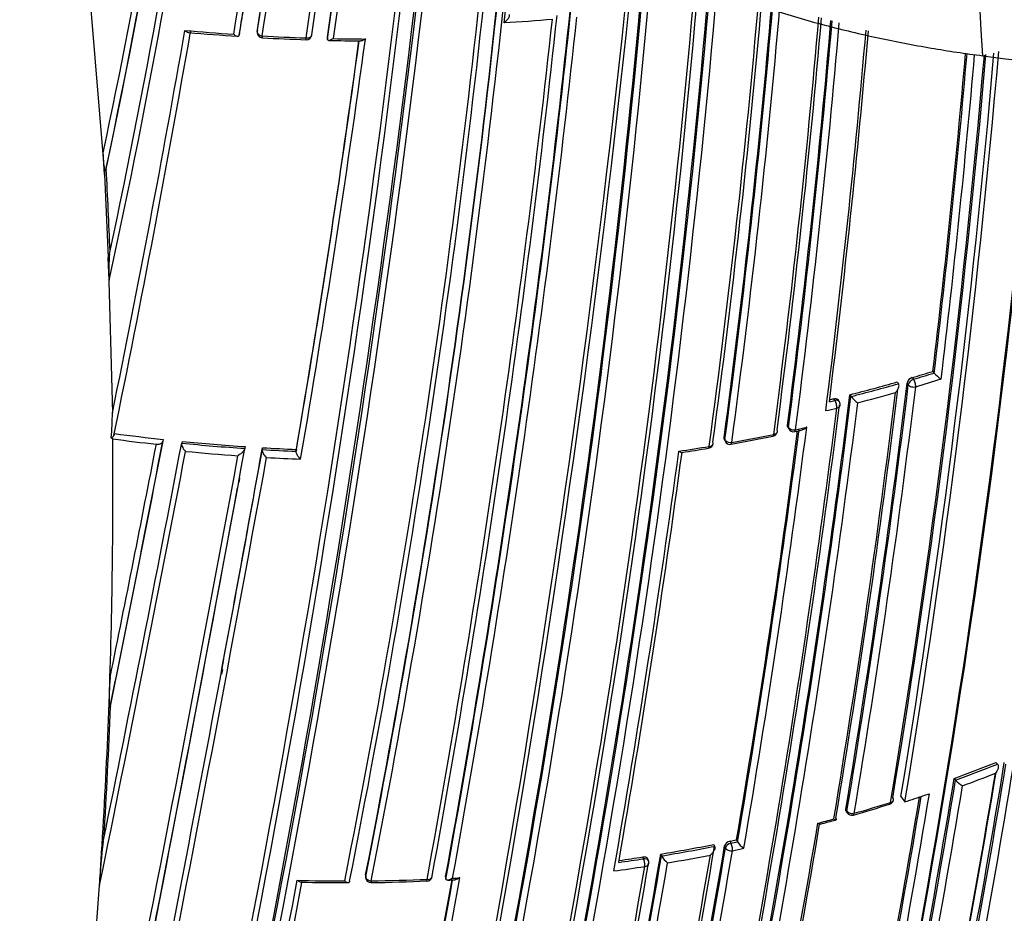
# Model space of a CAD drawing. Units: millimetres. Extents: x 0 to 1108, y 0 to 1492.
# Drawn here: x 1064 to 1082, y 379 to 395 of the extents above; entities that cross this region are included whole.
import ezdxf
from ezdxf import colors
from ezdxf.entities.mleader import LeaderData, LeaderLine
from ezdxf.math import Vec2, Vec3

# ---------------------------------------------------------------- set-up
doc = ezdxf.new("R2010")
doc.units = ezdxf.units.MM
doc.layers.add('DV6_Défaut', color=7, linetype='Continuous')
doc.layers.add('Défaut', color=7, linetype='Continuous')

# ---------------------------------------------------------------- blocks, each defined once
blk = doc.blocks.new('_DOT')
at = {"color": 0}
blk.add_line((0, 0), (-1, 0), dxfattribs=at)
at = {"color": 0, "const_width": 0.333}
blk.add_lwpolyline([(-0.1665, 0, 1), (0.1665, 0, 1)], format="xyb", close=True, dxfattribs=at)
blk = doc.blocks.new('SE5')
at = {"layer": 'DV6_Défaut', "color": 7, "linetype": 'Continuous'}
for p, q in [((1065.414, 398.359), (1065.899, 392.378)), ((1068.359, 394.95), (1068.353, 394.917)), ((1068.686, 395.014), (1068.681, 394.982)), ((1068.353, 394.917), (1068.353, 394.917)), ((1069.962, 394.879), (1069.96, 394.846)), ((1069.96, 394.846), (1069.96, 394.846)), ((1065.899, 392.378), (1065.878, 392.774)), ((1065.933, 392.475), (1065.922, 392.443)), ((1065.899, 392.378), (1065.97, 390.87)), ((1065.986, 390.452), (1065.97, 390.87)), ((1065.97, 390.87), (1066.045, 388.039)), ((1080.602, 388.68), (1080.625, 388.649)), ((1080.977, 388.794), (1081.001, 388.764)), ((1081.001, 388.763), (1081.001, 388.764)), ((1080.329, 388.6), (1080.351, 388.57)), ((1080.351, 388.57), (1080.351, 388.57)), ((1080.53, 388.551), (1080.508, 388.582)), ((1079.468, 388.368), (1079.488, 388.337)), ((1079.488, 388.337), (1079.488, 388.337)), ((1079.093, 388.239), (1079.195, 388.264)), ((1079.195, 388.264), (1079.175, 388.295)), ((1079.275, 388.242), (1079.255, 388.273)), ((1078.331, 387.81), (1078.348, 387.778)), ((1078.337, 387.778), (1078.354, 387.747)), ((1066.084, 387.661), (1066.073, 387.629)), ((1066.051, 387.564), (1066.022, 387.584)), ((1066.972, 387.554), (1066.963, 387.522)), ((1067.314, 387.519), (1067.306, 387.486)), ((1067.306, 387.486), (1067.306, 387.486)), ((1068.462, 387.424), (1068.457, 387.391)), ((1077.178, 387.585), (1077.193, 387.552)), ((1077.182, 387.556), (1077.197, 387.523)), ((1068.457, 387.391), (1068.457, 387.391)), ((1068.778, 387.404), (1068.773, 387.371)), ((1068.773, 387.371), (1068.773, 387.371)), ((1069.393, 387.373), (1069.39, 387.34)), ((1069.39, 387.34), (1069.39, 387.34)), ((1068.36, 386.852), (1068.346, 386.769)), ((1068.047, 383.367), (1068.032, 383.283)), ((1065.979, 382.598), (1066.002, 383.219)), ((1066.011, 382.696), (1066, 382.663)), ((1082.124, 381.673), (1082.152, 381.643)), ((1082.152, 381.643), (1082.152, 381.643)), ((1081.364, 381.382), (1081.39, 381.351)), ((1081.39, 381.351), (1081.391, 381.351)), ((1080.395, 381.05), (1080.467, 380.955)), ((1080.827, 381.074), (1080.914, 381.103)), ((1079.392, 380.822), (1079.414, 380.79)), ((1079.398, 380.788), (1079.42, 380.756)), ((1077.405, 380.262), (1077.422, 380.229)), ((1076.989, 380.178), (1077.005, 380.145)), ((1077.005, 380.145), (1077.005, 380.145)), ((1077.203, 380.119), (1077.187, 380.152)), ((1077.286, 380.238), (1077.302, 380.204)), ((1077.302, 380.204), (1077.422, 380.229)), ((1077.422, 380.229), (1077.422, 380.229)), ((1075.713, 379.919), (1075.7, 379.953)), ((1075.803, 379.883), (1075.79, 379.916)), ((1076.026, 380.005), (1076.039, 379.971)), ((1076.039, 379.971), (1076.039, 379.971)), ((1070.653, 379.617), (1070.654, 379.583)), ((1070.654, 379.628), (1070.655, 379.594)), ((1072.109, 379.589), (1072.114, 379.555)), ((1072.114, 379.555), (1072.114, 379.555))]:
    blk.add_line(p, q, dxfattribs=at)
for centre, radius, start, end in [((930.151, 420.049), 138.926, 347.90295, 356.2297), ((925.981, 417.563), 144.476, 351.00773, 357.37978), ((926.32, 417.482), 144.128, 351.03167, 357.41499), ((925.869, 417.663), 144.703, 350.94967, 357.32135), ((936.983, 419.989), 131.737, 348.07748, 356.01752), ((929.066, 420.277), 140.131, 347.7114, 356.14106), ((928.245, 417.908), 141.881, 350.68058, 357.16018), ((936.398, 419.946), 132.412, 348.01193, 352.96679), ((935.005, 420.087), 133.808, 348.09127, 352.9963), ((909.907, 417.521), 161.652, 351.93664, 354.93938), ((910.091, 417.454), 161.457, 351.9624, 354.96819), ((910.186, 418.053), 161.061, 351.72272, 354.67737), ((910.746, 417.886), 160.579, 351.77742, 354.74271), ((909.68, 417.633), 161.998, 351.91618, 354.86101), ((830.298, 424.767), 242.683, 347.40672, 354.08506), ((832.634, 424.319), 240.4, 347.39244, 354.10801), ((843.056, 422.365), 230.103, 347.31404, 354.24429), ((828.244, 424.606), 245.044, 347.57141, 354.07316), ((841.59, 422.654), 231.704, 347.32985, 354.17452), ((893.039, 414.83), 180.718, 348.73092, 354.72267), ((893.595, 414.702), 180.235, 348.74019, 354.72536), ((893.489, 414.445), 180.554, 348.88172, 354.736), ((892.671, 414.557), 181.385, 348.88644, 354.73272), ((892.247, 414.642), 181.931, 348.86825, 354.68798), ((907.832, 413.731), 166.386, 353.58582, 354.49143), ((1084.877, 415.985), 21.652, 262.0534, 297.1362), ((886.99, 412.689), 189.445, 347.61292, 355.0447), ((888.492, 412.528), 187.958, 347.55264, 355.05665), ((888.056, 412.585), 188.522, 347.55088, 355.0366), ((928.425, 417.786), 141.785, 350.71792, 351.12558), ((927.874, 417.797), 142.331, 350.76285, 351.18955), ((892.159, 411.696), 185.168, 347.63173, 355.1057), ((892.882, 411.611), 184.504, 347.63662, 355.10516), ((892.619, 411.559), 184.954, 347.70902, 355.10221), ((893.67, 411.448), 183.921, 347.66305, 355.11665), ((893.349, 411.484), 184.372, 347.66137, 355.10671), ((907.392, 410.339), 171.056, 352.30295, 355.03984), ((907.612, 410.305), 170.891, 352.33286, 355.04133), ((907.741, 410.208), 170.941, 352.39464, 355.05803), ((907.684, 410.218), 171.018, 352.38385, 355.05525), ((832.739, 421.152), 244.003, 346.59552, 353.92757), ((835.377, 420.731), 241.403, 346.57097, 353.98835), ((862.961, 417.708), 212.594, 349.67067, 353.97942), ((863.574, 417.633), 211.988, 349.65215, 353.97395), ((907.607, 410.23), 171.226, 352.37155, 355.04557), ((857.448, 418.756), 217.882, 349.63181, 353.79519), ((859.021, 418.491), 216.366, 349.64683, 353.84012), ((862.679, 417.787), 213.015, 349.6631, 353.9258), ((1070.891, 432.992), 37.917, 273.4551, 274.7839), ((907.693, 409.919), 171.837, 352.55285, 355.10146), ((907.838, 409.902), 171.741, 352.581, 355.09978), ((907.879, 409.842), 171.87, 352.63491, 355.10751), ((907.822, 409.848), 171.949, 352.62584, 355.10604), ((907.781, 409.851), 172.123, 352.61603, 355.09766), ((826.922, 436.958), 244.076, 348.43813, 350.10188), ((826.833, 436.786), 244.238, 348.38883, 350.14535), ((1070.835, 433.444), 38.598, 264.8416, 266.1648), ((1071.567, 443.713), 48.925, 265.155, 266.2001), ((1068.78, 394.967), 0.1, 171.6425, 266.9166), ((903.006, 410.172), 177.404, 352.84587, 355.09585), ((905.036, 409.971), 175.408, 352.88344, 355.10219), ((1070.862, 433.845), 39, 266.9258, 268.1004), ((1071.026, 439.286), 44.476, 267.0983, 268.1265), ((851.871, 424.539), 220.676, 350.29544, 352.25857), ((852.604, 424.378), 219.925, 350.31311, 352.27413), ((846.457, 425.459), 226.273, 350.26429, 352.22444), ((1069.575, 394.932), 0.1, 268.0913, 351.8404), ((1070.734, 428.759), 33.947, 268.7374, 269.716), ((1070.854, 433.334), 38.489, 268.8299, 269.6954), ((907.501, 409.548), 175.227, 350.64024, 355.10201), ((907.76, 409.499), 175.05, 350.61521, 355.1234), ((908.974, 409.37), 173.23, 353.17827, 355.10377), ((908.927, 409.368), 173.303, 353.17178, 355.10597), ((910.448, 409.272), 173.029, 345.60927, 355.09131), ((911.051, 409.26), 172.449, 345.59769, 355.07818), ((907.6, 409.489), 174.953, 350.60954, 355.10197), ((907.668, 409.515), 174.916, 350.62793, 355.0958), ((908.85, 409.37), 173.519, 353.14336, 355.1045), ((910.048, 409.922), 175.211, 348.25693, 354.90671), ((909.11, 410.153), 176.279, 348.29506, 354.86227), ((909.865, 410.068), 175.559, 348.26447, 354.87035), ((910.062, 409.986), 175.21, 348.65222, 354.88552), ((955.946, 386.573), 110.145, 2.29639, 3.07161), ((1068.78, 390.659), 2.801, 174.3463, 184.2268), ((1080.637, 388.551), 0.133, 105.2907, 166.8056), ((1072.496, 416.031), 28.527, 286.5078, 287.2954), ((1072.502, 416.055), 28.584, 286.5078, 287.2962), ((1081.417, 389.12), 0.548, 220.5803, 238.0865), ((904.073, 409.984), 177.729, 350.556, 353.08345), ((903.82, 410.007), 178.008, 350.55295, 353.07702), ((1072.11, 417.375), 29.925, 284.2345, 285.9429), ((1072.113, 417.407), 29.991, 284.2347, 285.9433), ((903.644, 410.022), 178.322, 350.55073, 353.07213), ((1072.6, 415.729), 28.385, 286.505, 287.4824), ((892.592, 411.603), 188.314, 348.09067, 352.91252), ((892.21, 411.647), 188.722, 348.09263, 352.90497), ((901.965, 410.22), 179.66, 350.52467, 353.02642), ((902.817, 410.138), 178.84, 350.51246, 353.03909), ((1079.857, 388.608), 0.458, 216.3397, 237.4562), ((1072.116, 417.4), 30.125, 284.4056, 285.756), ((890.464, 411.91), 190.299, 348.11764, 352.83821), ((891.901, 411.683), 189.17, 348.11793, 352.87583), ((1071.834, 418.461), 31.046, 283.5316, 283.6786), ((1079.19, 388.189), 0.1, 0, 31.845), ((1079.19, 388.189), 0.1, 352.8895, 0), ((1061.929, 388.022), 4.116, 353.8908, 0.2317), ((889.199, 412.06), 191.531, 348.12352, 352.82169), ((1072.317, 416.508), 29.211, 283.2834, 283.6857), ((889.625, 412.062), 190.61, 350.34976, 352.68001), ((1072.13, 416.838), 29.791, 282.3009, 282.7044), ((1066, 387.661), 0.0801, 286.0911, 336.1583), ((1070.863, 423.596), 36.251, 262.4246, 263.8381), ((1070.768, 423.008), 36.138, 280.4223, 281.6517), ((1071.469, 419.895), 32.919, 280.2342, 281.5872), ((892.094, 411.718), 187.962, 350.36633, 352.66113), ((891.732, 411.76), 188.348, 350.36289, 352.6741), ((1078.048, 387.711), 0.1, 281.591, 352.6362), ((1078.442, 387.794), 0.1, 208.4521, 282.3089), ((1076.755, 395.661), 8.145, 282.107, 283.0721), ((513.741, 492.655), 563.467, 348.49108, 349.24292), ((960.403, 386.611), 105.652, 357.82328, 0.51661), ((564.425, 484.576), 511.824, 348.5147, 349.06917), ((576.758, 482.43), 499.203, 348.53678, 349.0338), ((564.018, 484.518), 512.216, 348.53393, 349.08795), ((1070.863, 423.695), 36.45, 262.413, 263.6702), ((1070.939, 424.363), 37.055, 264.3729, 266.1584), ((1070.938, 424.318), 36.977, 264.3763, 266.1615), ((1071.342, 420.595), 33.631, 278.5724, 279.5259), ((1076.88, 387.493), 0.1, 279.5266, 352.4292), ((1077.288, 387.564), 0.1, 204.1833, 280.2385), ((219.485, 543.956), 863.188, 348.00912, 349.540861), ((255.01, 536.813), 827.056, 347.987418, 349.591336), ((445.005, 506.423), 633.662, 348.439867, 349.167796), ((1070.939, 424.366), 37.2, 264.503, 265.98), ((354.644, 516.565), 725.721, 349.417527, 349.745491), ((377.599, 512.009), 702.32, 349.444786, 349.780523), ((1070.96, 424.667), 37.361, 266.6436, 267.5911), ((1070.958, 424.622), 37.282, 266.6467, 267.594), ((870.162, 415.335), 208.084, 350.13841, 352.26808), ((874.13, 414.742), 204.133, 350.15871, 352.27941), ((1067.574, 443.484), 56.858, 278.9398, 279.4365), ((328.856, 521.722), 752.118, 347.939973, 349.698737), ((1070.948, 424.432), 37.266, 266.774, 267.7289), ((280.213, 531.783), 801.359, 349.576763, 349.580343), ((280.213, 531.783), 801.359, 347.966603, 349.567151), ((354.644, 516.565), 725.721, 347.96287, 349.417527), ((1069.048, 382.916), 3.061, 174.315, 184.8089), ((961.104, 386.613), 104.952, 356.47889, 357.80787), ((961.821, 386.708), 104.267, 356.47135, 357.79437), ((925.586, 407.569), 159.802, 348.12948, 350.81885), ((925.281, 407.626), 160.112, 348.13209, 350.81623), ((919.898, 408.171), 164.528, 348.04243, 350.73044), ((919.652, 408.193), 164.807, 348.04391, 350.72796), ((919.664, 408.186), 164.935, 348.04418, 350.72749), ((1072.762, 404.974), 25.111, 290.0338, 291.89), ((1072.772, 404.991), 25.162, 290.0321, 291.8891), ((913.757, 408.851), 169.843, 345.54819, 350.6927), ((913.106, 408.955), 170.533, 345.5602, 350.68476), ((917.472, 408.423), 166.833, 348.05215, 350.70479), ((918.483, 408.326), 165.829, 348.0222, 350.68803), ((1081.819, 381.739), 0.578, 222.1858, 238.4052), ((1072.779, 404.958), 25.269, 290.2286, 291.6798), ((913.116, 408.943), 170.663, 345.56312, 350.66036), ((908.431, 409.574), 174.648, 348.18097, 350.59708), ((908.113, 409.608), 174.996, 348.18264, 350.60846), ((907.589, 409.693), 175.667, 348.164, 350.63327), ((1080.162, 381.007), 0.1, 287.2392, 350.6185), ((1072.157, 406.812), 27.159, 287.8165, 288.6167), ((1070.17, 413.075), 33.687, 286.132, 287.3027), ((1071.769, 408.158), 28.493, 285.8414, 287.2293), ((1071.694, 408.372), 28.72, 284.4962, 285.0957), ((1065.907, 429.454), 50.607, 284.9071, 285.2468), ((1079.503, 380.811), 0.1, 213.6969, 285.8523), ((888.922, 412.379), 192.607, 348.21967, 350.49316), ((891.784, 411.931), 189.745, 348.22794, 350.4811), ((1070.895, 411.331), 31.743, 281.6143, 281.8348), ((965.386, 386.303), 100.658, 347.5712, 356.50529), ((1075.342, 379.046), 9.538, 172.8594, 177.6309), ((870.299, 415.378), 209.687, 348.17854, 350.32692), ((873.474, 414.865), 206.649, 348.19108, 350.3296), ((872.904, 414.944), 207.246, 348.1935, 350.32619), ((872.374, 415.015), 207.914, 348.19598, 350.32279), ((1070.731, 412.172), 32.6, 279.3476, 281.0686), ((1070.737, 412.202), 32.664, 279.3417, 281.0634), ((1077.304, 380.116), 0.123, 98.8094, 162.9533), ((1071.336, 409.257), 29.8, 281.6021, 282.011), ((1077.745, 380.425), 0.378, 211.2306, 236.7118), ((847.184, 419.554), 232.234, 346.42814, 350.19477), ((847.134, 419.522), 232.297, 346.43096, 350.19699), ((1070.566, 413.261), 33.737, 277.9975, 278.7767), ((1070.56, 413.226), 33.668, 278.0346, 278.7824), ((868.453, 415.643), 211.503, 348.20369, 350.29424), ((1076.339, 380.127), 0.338, 207.4021, 236.0433), ((1070.738, 412.196), 32.8, 279.4982, 280.8793), ((846.061, 419.698), 233.515, 346.44479, 350.17361), ((851.748, 418.528), 227.314, 348.24046, 350.18512), ((853.873, 418.206), 225.222, 348.2334, 350.19171), ((1070.633, 412.812), 33.425, 277.805, 278.7802), ((1075.709, 379.847), 0.1, 0, 21.0083), ((1075.709, 379.847), 0.1, 350.2115, 0), ((1070.754, 379.585), 0.1, 181.2737, 270.6841), ((1070.333, 415.904), 36.389, 270.6654, 272.2663), ((777.8, 432.406), 299.136, 348.39852, 349.81934), ((775.843, 432.758), 301.135, 348.40152, 349.81975), ((773.294, 433.207), 303.844, 348.39348, 349.83265), ((1071.765, 379.612), 0.1, 272.2836, 349.8093), ((1071.105, 400.146), 20.643, 272.9042, 273.2642), ((1070.599, 410.821), 31.299, 272.9982, 273.2362), ((617.052, 464.16), 460.206, 348.45368, 349.40276), ((625.965, 462.444), 451.22, 348.4609, 349.41003), ((1070.33, 416.112), 36.597, 268.5573, 269.9106), ((1070.322, 424.989), 45.504, 268.9318, 270.0203), ((1070.444, 407.142), 27.658, 270.6453, 272.7469)]:
    blk.add_arc(centre, radius, start, end, dxfattribs=at)
for centre, major_axis, ratio, start_param, end_param in [((1068.78, 394.967), (-0.0988, 0.0153), 0.663167, 0.005167, 1.580246), ((1068.78, 394.967), (0.0054, 0.0999), 0.075532, 2.29265, 3.144651), ((1069.575, 394.932), (-0.099, 0.0142), 0.658926, 1.60755, 3.182668), ((1080.619, 388.574), (0.0806, 0.0592), 0.651431, 1.061627, 2.592839), ((1080.619, 388.574), (0.0993, -0.012), 0.647455, 3.687625, 5.263165), ((1080.619, 388.574), (0.0284, -0.0959), 0.372912, 0.77524, 2.346445), ((1079.19, 388.189), (-0.0849, -0.0528), 0.673837, 3.141593, 4.263914), ((1079.19, 388.189), (0.0236, -0.0972), 0.317173, 0.792125, 2.363305), ((1079.19, 388.189), (-0.0992, 0.0124), 0.649372, 2.0492, 3.141591), ((1078.442, 387.794), (0.0879, 0.0476), 0.686813, 2.681904, 3.141595), ((1078.442, 387.794), (0.0992, -0.0127), 0.650947, 3.580332, 5.155843), ((1078.048, 387.711), (-0.0201, 0.098), 0.273292, 3.112117, 3.141593), ((1078.048, 387.711), (-0.0201, 0.098), 0.273292, 3.141593, 3.943513), ((1078.048, 387.711), (-0.0992, 0.0128), 0.651584, 1.995028, 3.141591), ((1078.048, 387.711), (-0.0992, 0.0128), 0.651584, 3.141591, 3.570538), ((1078.442, 387.794), (-0.0213, 0.0977), 0.288624, 3.140871, 3.9399), ((1076.88, 387.493), (-0.0166, 0.0986), 0.227834, 3.130167, 3.952978), ((1076.88, 387.493), (-0.0991, 0.0132), 0.653384, 1.939437, 3.141593), ((1076.88, 387.493), (-0.0991, 0.0132), 0.653384, 3.141593, 3.514952), ((1077.288, 387.564), (0.0912, 0.041), 0.702213, 2.73216, 3.141593), ((1077.288, 387.564), (0.0991, -0.0131), 0.652664, 3.525005, 5.100518), ((1077.288, 387.564), (-0.0178, 0.0984), 0.243729, 3.1375, 3.949871), ((1080.162, 381.007), (-0.0987, 0.0163), 0.667953, 2.170371, 3.141593), ((1080.162, 381.007), (-0.0987, 0.0163), 0.667953, 3.141593, 3.745991), ((1079.503, 380.811), (0.0832, 0.0555), 0.629907, 2.608069, 3.141593), ((1079.503, 380.811), (0.0986, -0.0164), 0.668324, 3.701367, 5.276967), ((1080.162, 381.007), (-0.0296, 0.0955), 0.386382, 3.115805, 3.141593), ((1080.162, 381.007), (-0.0296, 0.0955), 0.386382, 3.141593, 3.870598), ((1079.503, 380.811), (-0.0273, 0.0962), 0.360151, 3.138594, 3.880713), ((1077.297, 380.132), (0.0898, 0.0439), 0.668816, 1.198674, 2.693572), ((1077.297, 380.132), (0.0986, -0.0168), 0.670037, 3.590326, 5.165913), ((1077.297, 380.132), (0.0201, -0.098), 0.273499, 0.766662, 2.337793), ((1075.709, 379.847), (-0.0934, -0.0359), 0.688857, 3.141593, 4.412683), ((1075.709, 379.847), (0.0153, -0.0988), 0.210679, 0.783144, 2.354243), ((1075.709, 379.847), (-0.0985, 0.017), 0.671161, 1.94624, 3.141593), ((1070.754, 379.585), (0.1, 0.0022), 0.729877, 2.992348, 3.141591), ((1070.754, 379.585), (0.0984, -0.018), 0.675381, 3.279859, 4.855408), ((1071.765, 379.612), (-0.004, 0.0999), 0.055666, 3.141593, 3.954699), ((1071.765, 379.612), (-0.0984, 0.0177), 0.674301, 1.759849, 3.141591), ((1071.765, 379.612), (-0.0984, 0.0177), 0.674301, 3.141591, 3.335399), ((1071.765, 379.612), (-0.004, 0.0999), 0.055666, 3.079033, 3.141593)]:
    blk.add_ellipse(centre, major_axis=major_axis, ratio=ratio, start_param=start_param, end_param=end_param, dxfattribs=at)
blk.add_open_spline([(1081.884, 394.541), (1081.363, 404.506), (1077.258, 425.898), (1062.814, 458.073), (1042.118, 486.009), (1026.079, 499.3), (1018.053, 504.165)], degree=3, dxfattribs=at)
for points, knots in [([(1071.378, 400.275), (1071.42, 400.19), (1071.509, 400.018), (1071.657, 399.763), (1071.82, 399.508), (1071.999, 399.255), (1072.194, 399.004), (1072.404, 398.755), (1072.63, 398.509), (1073.096, 398.04), (1073.834, 397.422), (1074.675, 396.875), (1075.427, 396.453), (1076.119, 396.109), (1077.057, 395.717), (1078.02, 395.379), (1078.994, 395.095), (1079.967, 394.862), (1080.928, 394.677), (1081.568, 394.581), (1081.884, 394.541)], [0, 0, 0, 0, 0.030415, 0.061083, 0.091992, 0.123127, 0.154473, 0.186017, 0.217742, 0.249632, 0.370753, 0.47404, 0.499885, 0.578116, 0.654393, 0.728508, 0.800273, 0.869527, 0.936137, 1, 1, 1, 1]), ([(1073.176, 395.143), (1073.177, 395.144), (1073.177, 395.144), (1073.178, 395.145), (1073.19, 395.154), (1073.202, 395.165), (1073.214, 395.176), (1073.226, 395.189), (1073.238, 395.203), (1073.248, 395.218), (1073.255, 395.228), (1073.261, 395.239), (1073.266, 395.25), (1073.269, 395.257), (1073.272, 395.265), (1073.273, 395.272), (1073.275, 395.279), (1073.275, 395.285), (1073.274, 395.291)], [0, 0, 0, 0, 0.010281, 0.010281, 0.010281, 0.26613, 0.26613, 0.26613, 0.542472, 0.542472, 0.542472, 0.734369, 0.734369, 0.734369, 0.866572, 0.866572, 0.866572, 1, 1, 1, 1]), ([(1067.365, 395.002), (1067.365, 395.002), (1067.366, 395.001), (1067.366, 395.001), (1067.375, 394.993), (1067.384, 394.985), (1067.393, 394.98), (1067.404, 394.972), (1067.415, 394.967), (1067.425, 394.964), (1067.429, 394.963), (1067.432, 394.963), (1067.435, 394.962)], [0, 0, 0, 0, 0.019003, 0.019003, 0.019003, 0.393119, 0.393119, 0.393119, 0.850799, 0.850799, 0.850799, 1, 1, 1, 1]), ([(1068.253, 394.932), (1068.254, 394.932), (1068.254, 394.931), (1068.255, 394.931), (1068.264, 394.923), (1068.273, 394.916), (1068.282, 394.91), (1068.293, 394.903), (1068.304, 394.898), (1068.314, 394.895), (1068.322, 394.893), (1068.329, 394.893), (1068.335, 394.895), (1068.34, 394.896), (1068.344, 394.898), (1068.347, 394.902), (1068.35, 394.906), (1068.352, 394.911), (1068.353, 394.917)], [0, 0, 0, 0, 0.01098, 0.01098, 0.01098, 0.230206, 0.230206, 0.230206, 0.496564, 0.496564, 0.496564, 0.699486, 0.699486, 0.699486, 0.849226, 0.849226, 0.849226, 1, 1, 1, 1]), ([(1070.068, 394.853), (1070.067, 394.853), (1070.067, 394.852), (1070.066, 394.852), (1070.054, 394.844), (1070.041, 394.837), (1070.028, 394.831), (1070.016, 394.826), (1070.003, 394.822), (1069.992, 394.821), (1069.984, 394.82), (1069.977, 394.821), (1069.972, 394.823), (1069.968, 394.825), (1069.965, 394.828), (1069.963, 394.832), (1069.961, 394.835), (1069.96, 394.84), (1069.96, 394.846)], [0, 0, 0, 0, 0.010173, 0.010173, 0.010173, 0.27276, 0.27276, 0.27276, 0.550712, 0.550712, 0.550712, 0.740436, 0.740436, 0.740436, 0.869589, 0.869589, 0.869589, 1, 1, 1, 1]), ([(1070.649, 394.846), (1070.649, 394.845), (1070.648, 394.845), (1070.648, 394.845), (1070.635, 394.836), (1070.622, 394.829), (1070.61, 394.823), (1070.597, 394.817), (1070.584, 394.813), (1070.573, 394.812), (1070.57, 394.812), (1070.568, 394.812), (1070.565, 394.812)], [0, 0, 0, 0, 0.016611, 0.016611, 0.016611, 0.442607, 0.442607, 0.442607, 0.89504, 0.89504, 0.89504, 1, 1, 1, 1]), ([(1065.922, 392.443), (1065.919, 392.435), (1065.917, 392.437), (1065.913, 392.443), (1065.911, 392.448), (1065.907, 392.463), (1065.905, 392.476), (1065.899, 392.516), (1065.895, 392.546), (1065.886, 392.638), (1065.881, 392.705), (1065.878, 392.774)], [0, 0, 0, 0, 0.0625, 0.0625, 0.125, 0.125, 0.25, 0.25, 0.5, 0.5, 1, 1, 1, 1]), ([(1080.296, 388.407), (1080.296, 388.407), (1080.297, 388.408), (1080.297, 388.408), (1080.308, 388.42), (1080.319, 388.432), (1080.328, 388.445), (1080.337, 388.46), (1080.346, 388.476), (1080.352, 388.492), (1080.356, 388.504), (1080.359, 388.516), (1080.36, 388.527), (1080.361, 388.535), (1080.361, 388.543), (1080.359, 388.55), (1080.358, 388.557), (1080.355, 388.564), (1080.351, 388.57)], [0, 0, 0, 0, 0.010387, 0.010387, 0.010387, 0.259907, 0.259907, 0.259907, 0.534741, 0.534741, 0.534741, 0.728648, 0.728648, 0.728648, 0.863728, 0.863728, 0.863728, 1, 1, 1, 1]), ([(1079.175, 388.295), (1079.186, 388.298), (1079.196, 388.299), (1079.205, 388.298), (1079.215, 388.298), (1079.224, 388.296), (1079.232, 388.293), (1079.239, 388.29), (1079.246, 388.285), (1079.251, 388.279), (1079.253, 388.278), (1079.254, 388.276), (1079.255, 388.273)], [0, 0, 0, 0, 0.3007596, 0.3007596, 0.3007596, 0.6015193, 0.6015193, 0.6015193, 0.9022771, 0.9022771, 0.9022771, 1, 1, 1, 1]), ([(1078.337, 387.778), (1078.335, 387.782), (1078.333, 387.786), (1078.332, 387.79), (1078.331, 387.796), (1078.33, 387.803), (1078.331, 387.81)], [0, 0, 0, 0, 0.397274, 0.397274, 0.397274, 1, 1, 1, 1]), ([(1078.682, 387.776), (1078.681, 387.775), (1078.681, 387.775), (1078.68, 387.775), (1078.669, 387.764), (1078.656, 387.754), (1078.644, 387.746), (1078.63, 387.738), (1078.615, 387.731), (1078.601, 387.727), (1078.6, 387.727), (1078.598, 387.726), (1078.597, 387.726)], [0, 0, 0, 0, 0.018219, 0.018219, 0.018219, 0.462136, 0.462136, 0.462136, 0.94752, 0.94752, 0.94752, 1, 1, 1, 1]), ([(1066.845, 387.467), (1066.856, 387.466), (1066.868, 387.466), (1066.879, 387.467), (1066.89, 387.468), (1066.901, 387.471), (1066.912, 387.475), (1066.922, 387.478), (1066.931, 387.483), (1066.939, 387.489), (1066.946, 387.494), (1066.952, 387.501), (1066.957, 387.508), (1066.96, 387.512), (1066.962, 387.517), (1066.963, 387.522)], [0, 0, 0, 0, 0.217924, 0.217924, 0.217924, 0.43593, 0.43593, 0.43593, 0.652589, 0.652589, 0.652589, 0.866458, 0.866458, 0.866458, 1, 1, 1, 1]), ([(1067.306, 387.486), (1067.304, 387.48), (1067.304, 387.473), (1067.305, 387.465), (1067.305, 387.457), (1067.307, 387.449), (1067.31, 387.44), (1067.313, 387.429), (1067.318, 387.418), (1067.324, 387.407), (1067.331, 387.392), (1067.34, 387.379), (1067.35, 387.366), (1067.357, 387.356), (1067.366, 387.347), (1067.374, 387.339), (1067.375, 387.338), (1067.375, 387.338), (1067.376, 387.337)], [0, 0, 0, 0, 0.152981, 0.152981, 0.152981, 0.304958, 0.304958, 0.304958, 0.508939, 0.508939, 0.508939, 0.77363, 0.77363, 0.77363, 0.988918, 0.988918, 0.988918, 1, 1, 1, 1]), ([(1077.182, 387.556), (1077.181, 387.558), (1077.18, 387.561), (1077.179, 387.564), (1077.178, 387.57), (1077.177, 387.577), (1077.178, 387.585)], [0, 0, 0, 0, 0.3004032, 0.3004032, 0.3004032, 1, 1, 1, 1]), ([(1068.457, 387.391), (1068.456, 387.385), (1068.453, 387.379), (1068.45, 387.372), (1068.447, 387.365), (1068.443, 387.359), (1068.438, 387.352), (1068.431, 387.342), (1068.423, 387.332), (1068.414, 387.323), (1068.401, 387.31), (1068.387, 387.297), (1068.373, 387.286), (1068.36, 387.276), (1068.346, 387.267), (1068.333, 387.259), (1068.332, 387.258), (1068.332, 387.258), (1068.331, 387.258)], [0, 0, 0, 0, 0.127338, 0.127338, 0.127338, 0.253382, 0.253382, 0.253382, 0.440787, 0.440787, 0.440787, 0.720324, 0.720324, 0.720324, 0.989935, 0.989935, 0.989935, 1, 1, 1, 1]), ([(1068.851, 387.225), (1068.85, 387.225), (1068.85, 387.226), (1068.849, 387.226), (1068.841, 387.234), (1068.832, 387.243), (1068.824, 387.253), (1068.814, 387.265), (1068.804, 387.279), (1068.796, 387.292), (1068.79, 387.303), (1068.784, 387.314), (1068.78, 387.326), (1068.777, 387.334), (1068.775, 387.342), (1068.773, 387.35), (1068.772, 387.357), (1068.772, 387.365), (1068.773, 387.371)], [0, 0, 0, 0, 0.011015, 0.011015, 0.011015, 0.22906, 0.22906, 0.22906, 0.494709, 0.494709, 0.494709, 0.697939, 0.697939, 0.697939, 0.848459, 0.848459, 0.848459, 1, 1, 1, 1]), ([(1069.471, 387.195), (1069.471, 387.195), (1069.47, 387.196), (1069.47, 387.196), (1069.461, 387.204), (1069.452, 387.213), (1069.444, 387.223), (1069.433, 387.235), (1069.424, 387.248), (1069.415, 387.262), (1069.409, 387.272), (1069.403, 387.284), (1069.399, 387.295), (1069.395, 387.303), (1069.393, 387.311), (1069.391, 387.319), (1069.39, 387.326), (1069.389, 387.334), (1069.39, 387.34)], [0, 0, 0, 0, 0.010991, 0.010991, 0.010991, 0.230066, 0.230066, 0.230066, 0.496085, 0.496085, 0.496085, 0.699037, 0.699037, 0.699037, 0.849004, 0.849004, 0.849004, 1, 1, 1, 1]), ([(1076.355, 387.34), (1076.355, 387.34), (1076.356, 387.339), (1076.356, 387.339), (1076.365, 387.333), (1076.374, 387.328), (1076.382, 387.324), (1076.391, 387.319), (1076.399, 387.317), (1076.406, 387.316), (1076.407, 387.316), (1076.409, 387.316), (1076.41, 387.317)], [0, 0, 0, 0, 0.019022, 0.019022, 0.019022, 0.423758, 0.423758, 0.423758, 0.899355, 0.899355, 0.899355, 1, 1, 1, 1]), ([(1082.152, 381.643), (1082.157, 381.638), (1082.161, 381.631), (1082.163, 381.624), (1082.166, 381.616), (1082.167, 381.608), (1082.167, 381.6), (1082.168, 381.589), (1082.166, 381.576), (1082.163, 381.564), (1082.159, 381.548), (1082.151, 381.531), (1082.143, 381.516), (1082.135, 381.502), (1082.125, 381.489), (1082.115, 381.478), (1082.115, 381.477), (1082.114, 381.477), (1082.114, 381.476)], [0, 0, 0, 0, 0.137269, 0.137269, 0.137269, 0.273355, 0.273355, 0.273355, 0.467954, 0.467954, 0.467954, 0.742262, 0.742262, 0.742262, 0.989575, 0.989575, 0.989575, 1, 1, 1, 1]), ([(1079.398, 380.788), (1079.395, 380.792), (1079.393, 380.797), (1079.392, 380.803), (1079.391, 380.809), (1079.391, 380.815), (1079.392, 380.822)], [0, 0, 0, 0, 0.482053, 0.482053, 0.482053, 1, 1, 1, 1]), ([(1079.174, 380.643), (1079.174, 380.643), (1079.175, 380.643), (1079.175, 380.643), (1079.183, 380.638), (1079.191, 380.634), (1079.197, 380.631), (1079.205, 380.628), (1079.211, 380.626), (1079.216, 380.627), (1079.219, 380.628), (1079.221, 380.63), (1079.221, 380.634), (1079.221, 380.636), (1079.221, 380.64), (1079.219, 380.644), (1079.217, 380.648), (1079.214, 380.654), (1079.211, 380.66)], [0, 0, 0, 0, 0.010724, 0.010724, 0.010724, 0.242194, 0.242194, 0.242194, 0.512087, 0.512087, 0.512087, 0.71151, 0.71151, 0.71151, 0.855205, 0.855205, 0.855205, 1, 1, 1, 1]), ([(1078.883, 380.567), (1078.884, 380.566), (1078.884, 380.566), (1078.884, 380.566), (1078.893, 380.561), (1078.9, 380.557), (1078.907, 380.554), (1078.915, 380.551), (1078.921, 380.549), (1078.926, 380.55), (1078.926, 380.55), (1078.926, 380.55), (1078.926, 380.55)], [0, 0, 0, 0, 0.020434, 0.020434, 0.020434, 0.460504, 0.460504, 0.460504, 0.974112, 0.974112, 0.974112, 1, 1, 1, 1]), ([(1065.812, 379.44), (1065.817, 379.514), (1065.822, 379.589), (1065.826, 379.663), (1065.837, 379.831), (1065.847, 379.999), (1065.857, 380.167)], [0, 0, 0, 0, 0.307247, 0.307247, 0.307247, 1, 1, 1, 1]), ([(1077.005, 380.145), (1077.008, 380.139), (1077.009, 380.132), (1077.01, 380.125), (1077.01, 380.117), (1077.009, 380.109), (1077.007, 380.101), (1077.004, 380.09), (1077, 380.078), (1076.994, 380.067), (1076.986, 380.051), (1076.976, 380.036), (1076.965, 380.022), (1076.954, 380.009), (1076.942, 379.998), (1076.93, 379.987), (1076.93, 379.987), (1076.929, 379.986), (1076.929, 379.986)], [0, 0, 0, 0, 0.133107, 0.133107, 0.133107, 0.264984, 0.264984, 0.264984, 0.456727, 0.456727, 0.456727, 0.73341, 0.73341, 0.73341, 0.98973, 0.98973, 0.98973, 1, 1, 1, 1]), ([(1075.7, 379.953), (1075.711, 379.954), (1075.722, 379.955), (1075.732, 379.954), (1075.742, 379.953), (1075.752, 379.95), (1075.76, 379.946), (1075.768, 379.943), (1075.775, 379.938), (1075.78, 379.932), (1075.785, 379.927), (1075.788, 379.922), (1075.79, 379.916)], [0, 0, 0, 0, 0.265227, 0.265227, 0.265227, 0.530453, 0.530453, 0.530453, 0.795678, 0.795678, 0.795678, 1, 1, 1, 1]), ([(1072.236, 379.564), (1072.235, 379.564), (1072.235, 379.564), (1072.234, 379.563), (1072.221, 379.554), (1072.208, 379.547), (1072.195, 379.541), (1072.181, 379.535), (1072.167, 379.53), (1072.155, 379.529), (1072.146, 379.528), (1072.138, 379.529), (1072.131, 379.531), (1072.126, 379.533), (1072.122, 379.536), (1072.119, 379.54), (1072.116, 379.544), (1072.114, 379.549), (1072.114, 379.555)], [0, 0, 0, 0, 0.010145, 0.010145, 0.010145, 0.274118, 0.274118, 0.274118, 0.552822, 0.552822, 0.552822, 0.742087, 0.742087, 0.742087, 0.870407, 0.870407, 0.870407, 1, 1, 1, 1]), ([(1072.366, 379.571), (1072.365, 379.571), (1072.365, 379.571), (1072.364, 379.57), (1072.351, 379.561), (1072.338, 379.554), (1072.324, 379.548), (1072.311, 379.542), (1072.297, 379.537), (1072.284, 379.536), (1072.283, 379.536), (1072.282, 379.536), (1072.281, 379.536)], [0, 0, 0, 0, 0.017501, 0.017501, 0.017501, 0.472734, 0.472734, 0.472734, 0.953272, 0.953272, 0.953272, 1, 1, 1, 1]), ([(1069.474, 379.493), (1069.471, 379.493), (1069.469, 379.493), (1069.466, 379.493), (1069.457, 379.495), (1069.447, 379.5), (1069.436, 379.506), (1069.427, 379.511), (1069.419, 379.518), (1069.41, 379.525), (1069.409, 379.525), (1069.409, 379.526), (1069.408, 379.526)], [0, 0, 0, 0, 0.13017, 0.13017, 0.13017, 0.596902, 0.596902, 0.596902, 0.980632, 0.980632, 0.980632, 1, 1, 1, 1]), ([(1070.36, 379.51), (1070.36, 379.503), (1070.359, 379.498), (1070.357, 379.494), (1070.355, 379.49), (1070.352, 379.487), (1070.348, 379.485), (1070.343, 379.483), (1070.337, 379.482), (1070.33, 379.483), (1070.321, 379.485), (1070.311, 379.489), (1070.3, 379.495), (1070.292, 379.5), (1070.283, 379.506), (1070.274, 379.514), (1070.274, 379.514), (1070.273, 379.514), (1070.273, 379.515)], [0, 0, 0, 0, 0.150981, 0.150981, 0.150981, 0.300936, 0.300936, 0.300936, 0.503816, 0.503816, 0.503816, 0.769686, 0.769686, 0.769686, 0.989008, 0.989008, 0.989008, 1, 1, 1, 1])]:
    blk.add_open_spline(points, degree=3, knots=knots, dxfattribs=at)
for points, weights in [([(1069.572, 394.832), (1069.57, 394.832), (1069.569, 394.866)], [0.854466568564, 0.841780883984, 1]), ([(1070.756, 379.517), (1070.756, 379.485), (1070.755, 379.485)], [1, 0.846569573733, 0.853848946539])]:
    blk.add_rational_spline(points, weights, degree=2, dxfattribs=at)

msp = doc.modelspace()

# ---------------------------------------------------------------- block references
at = {"layer": 'Défaut'}
msp.add_blockref('SE5', (0, 0), dxfattribs=at)

# ---------------------------------------------------------------- leaders
at = {"layer": 'Défaut', "color": 7, "linetype": 'Continuous'}
ml = msp.add_multileader_mtext('Standard', dxfattribs=at)
ml.set_content('{\\pxsm0.9;\\fSolid Edge ISO|b1||i0||c0|p34;\\W1.;13/03/2018\\P}', color=256)
ml.set_leader_properties()
ml.set_arrow_properties(name='DOT')
ml.build(insert=Vec2(0, 0))
ml.multileader.update_dxf_attribs({"leader_type": 0, "dogleg_length": 0, "arrow_head_size": 12})
ctx = ml.context
ctx.base_point, ctx.char_height, ctx.arrow_head_size, ctx.landing_gap_size = Vec3(983.06, 1484.933), 12, 12, 4.2
notes = []
notes.append((ctx, [(0, (0, 0, 0), (0, 0), (1, 0), 1, [])]))
ctx.mtext.insert = Vec3(985.06, 1491.053)
for ctx, leaders in notes:
    for number, flags, end, landing, length, lines in leaders:
        leader = LeaderData()
        leader.index, (leader.has_last_leader_line, leader.has_dogleg_vector, leader.attachment_direction) = number, flags
        leader.last_leader_point, leader.dogleg_vector, leader.dogleg_length = Vec3(end), Vec3(landing), length
        for number, points, colour, breaks in lines:
            line = LeaderLine()
            line.index, line.vertices, line.color, line.breaks = number, Vec3.list(points), colors.encode_raw_color(colour), breaks
            leader.lines.append(line)
        ctx.leaders.append(leader)

doc.saveas('drawing.dxf')
